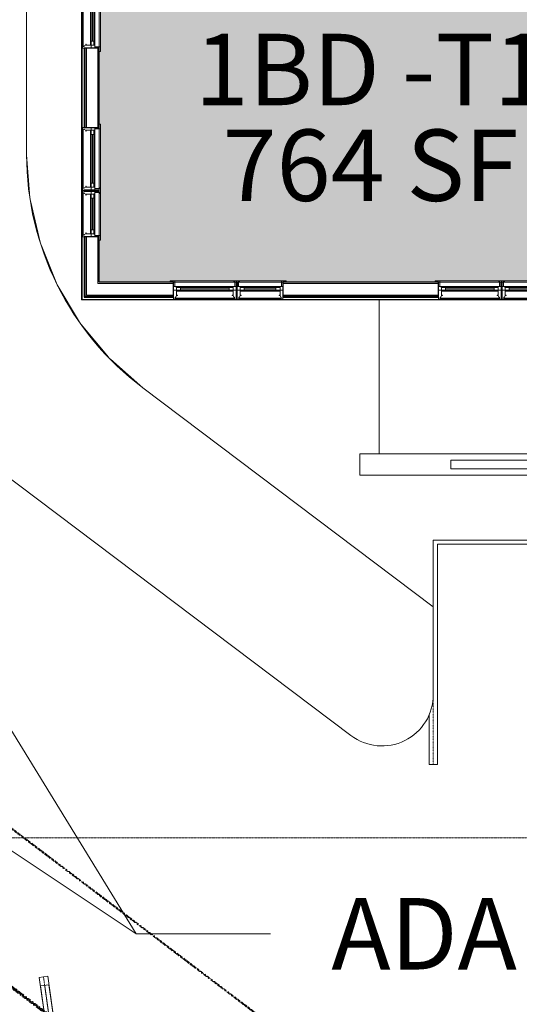
# Model space of a CAD drawing. Units: inches. Extents: x -127738 to 973, y 6263 to 35869.
# Drawn here: x -3211 to -2975, y 10751 to 11216 of the extents above; entities that cross this region are included whole.
import ezdxf

# ---------------------------------------------------------------- set-up
doc = ezdxf.new("R2010")
doc.units = ezdxf.units.IN
doc.header["$MEASUREMENT"] = 0
for name, pattern in [('Aligning Line 1_8_', [0.25, 0.125, -0.125]), ('Dash 1_16_', [0.125, 0.0625, -0.0625]), ('IMPORT-ACANSTGB', [0.354331, 0.15748, -0.03937, 0.03937, -0.03937, 0.03937, -0.03937])]:
    doc.linetypes.add(name, pattern=pattern)
for name, color, linetype, lineweight in [('0-1', 7, 'Continuous', 5), ('0-2', 250, 'Continuous', 9), ('A-AREA-IDEN-1', 2, 'Continuous', 9), ('A-AREA-PATT-1', 9, 'Continuous', 9), ('A-GENM-1', 250, 'Continuous', 9), ('A-GENM-HDLN', 13, 'Dash 1_16_', 9), ('A-GLAZ-CWMG-1', 250, 'Continuous', 9), ('A-WALL-1', 7, 'Continuous', 25), ('A-WALL-2', 250, 'Continuous', 9), ('C-BLDG-PADS', 91, 'Continuous', 9), ('C-PRKG', 70, 'Continuous', 9), ('C-PROP-LINE-1', 91, 'IMPORT-ACANSTGB', 50), ('C-TOPO', 7, 'Continuous', 9), ('G-ANNO-SYMB', 111, 'Aligning Line 1_8_', 13), ('G-ANNO-TEXT-1', 147, 'Continuous', 20), ('S-FNDN-1', 250, 'Continuous', 9)]:
    doc.layers.add(name, color=color, linetype=linetype, lineweight=lineweight)
doc.styles.add('Century Gothic_B', font='GOTHICB.TTF', dxfattribs={"height": 33.75})

# ---------------------------------------------------------------- blocks, each defined once
blk = doc.blocks.new('Basic Wall _ EXT 2 - ___-3643075-SITE PLAN - 3RD FLOOR')
at = {"layer": 'A-WALL-2'}
for p, q in [((-3181.94, 11503.53), (-3181.94, 11500.53)), ((-3181.64, 11503.53), (-3181.64, 11500.53)), ((-3181.94, 11496.53), (-3181.94, 11083.86)), ((-3181.64, 11496.53), (-3181.64, 11084.16)), ((-3181.64, 11084.16), (-3181.92, 11083.88))]:
    blk.add_line(p, q, dxfattribs=at)
at = {"layer": 'A-WALL-2', "flags": 128}
blk.add_lwpolyline([(-3181.92, 11083.88), (-3181.93, 11083.86), (-3181.94, 11083.86), (-3181.94, 11083.86)], dxfattribs=at)
blk = doc.blocks.new('Basic Wall _ EXT 2 - ___-3643093-SITE PLAN - 3RD FLOOR')
at = {"layer": 'A-WALL-2'}
for p, q in [((-3181.94, 11083.86), (-2899.86, 11083.86)), ((-3181.92, 11083.88), (-3181.64, 11084.16)), ((-3181.64, 11084.16), (-2899.86, 11084.16)), ((-2895.86, 11084.16), (-2892.85, 11084.16)), ((-2895.86, 11083.86), (-2892.85, 11083.86))]:
    blk.add_line(p, q, dxfattribs=at)
at = {"layer": 'A-WALL-2', "flags": 128}
blk.add_lwpolyline([(-3181.94, 11083.86), (-3181.94, 11083.86), (-3181.93, 11083.86), (-3181.92, 11083.88)], dxfattribs=at)
blk = doc.blocks.new('Rectangular Mullion - RECTANGULAR - 1_ x 2_-3595621-SITE PLAN - 3RD FLOOR')
at = {"layer": 'A-GLAZ-CWMG-1'}
for p, q in [((-1774.3, 11653.83), (-1735.99, 11656.5)), ((-1735.71, 11652.51), (-1774.02, 11649.84)), ((-1735.99, 11656.5), (-1735.71, 11652.51))]:
    blk.add_line(p, q, dxfattribs=at)
blk = doc.blocks.new('085000 - Windows - Double Hung1 - 3-V18-SITE PLAN - 3RD FLOOR')
at = {"layer": 'A-GENM-1'}
for p, q in [((-14.125, 4.1875), (-16.375, 4.1875)), ((-16.375, 4.1875), (-16.375, 3.5625)), ((-16.375, 3.5625), (-14.125, 3.5625)), ((-14.8125, 1.4375), (-14.8125, -0.3125)), ((-13.46875, 1.4375), (-14.8125, 1.4375)), ((-14.125, 3.5625), (-14.75, 3.5625)), ((-14.75, 3.5625), (-14.75, 1.4375)), ((-14.75, 1.4375), (-14.125, 1.4375)), ((-14.125, 3.5625), (-14.125, 4.1875)), ((-14.125, 4.1875), (13.75, 4.1875)), ((13.75, 3.5625), (-14.125, 3.5625)), ((-14.125, 1.4375), (-14.125, 3.5625)), ((-14.125, 3.5625), (13.75, 3.5625)), ((-13.46875, 0.9375), (-13.46875, 1.4375)), ((13.46875, 1.4375), (-13.46875, 1.4375)), ((-13.40625, 0.9375), (-13.46875, 0.9375)), ((-13.46875, 0.9375), (-13.40625, 0.9375)), ((-13.40625, -0.3125), (-13.40625, 0.9375)), ((-11.5, 0.9375), (-13.40625, 0.9375)), ((-13.40625, 0.9375), (-13.40625, -0.3125)), ((-11.5, -0.3125), (-11.5, 0.9375)), ((-11.5, 0.9375), (11.5, 0.9375)), ((11.5, 0.3125), (-11.5, 0.3125)), ((-11.5, 0.3125), (-11.5, -0.3125)), ((13.40625, 0.9375), (11.5, 0.9375)), ((11.5, 0.9375), (11.5, -0.3125)), ((11.5, -0.3125), (11.5, 0.3125)), ((13.46875, 0.9375), (13.40625, 0.9375)), ((13.40625, 0.9375), (13.40625, -0.3125)), ((13.40625, 0.9375), (13.46875, 0.9375)), ((13.40625, -0.3125), (13.40625, 0.9375)), ((14.8125, 1.4375), (13.46875, 1.4375)), ((13.46875, 1.4375), (13.46875, 0.9375)), ((16.375, 4.1875), (14.125, 4.1875)), ((14.125, 4.1875), (14.125, 3.5625)), ((14.125, 3.5625), (16.375, 3.5625)), ((14.75, 3.5625), (14.125, 3.5625)), ((14.125, 3.5625), (14.125, 1.4375)), ((14.125, 1.4375), (14.75, 1.4375)), ((14.75, 1.4375), (14.75, 3.5625)), ((14.8125, -0.3125), (14.8125, 1.4375)), ((16.375, 3.5625), (16.375, 4.1875)), ((-14.8125, -0.3125), (-14.8125, -4.4375)), ((-13.40625, -0.3125), (-14.8125, -0.3125)), ((-14.8125, -0.3125), (-13.40625, -0.3125)), ((-14.8125, -4.4375), (-14, -4.4375)), ((-14, -4.4375), (-14, -3.625)), ((-14, -3.625), (-13.72532, -3.625)), ((14, -4.04565), (-14, -4.04565)), ((14, -4.4375), (-14, -4.4375)), ((-13.72532, -3.625), (-13.40625, -2.8125)), ((-13.40625, -2.59375), (-13.40625, -0.3125)), ((-13.40625, -0.3125), (-11.5, -0.3125)), ((-11.5, -0.3125), (-13.40625, -0.3125)), ((-13.40625, -0.3125), (-13.40625, -0.65625)), ((-13.40625, -0.65625), (-11.5, -0.65625)), ((-12.9375, -2.59375), (-13.40625, -2.59375)), ((-12.9375, -2.59375), (-13.40625, -2.59375)), ((-13.40625, -2.8125), (-12.9375, -2.8125)), ((-13.40625, -2.8125), (-12.9375, -2.8125)), ((-12.9375, -2.8125), (-12.9375, -2.59375)), ((-12.9375, -2.8125), (-12.9375, -2.59375)), ((-11.5, -0.3125), (11.5, -0.3125)), ((-11.5, -0.65625), (-11.5, -0.3125)), ((11.5, -0.65625), (-11.5, -0.65625)), ((11.5, -0.3125), (13.40625, -0.3125)), ((13.40625, -0.3125), (11.5, -0.3125)), ((11.5, -0.3125), (11.5, -0.65625)), ((11.5, -0.65625), (13.40625, -0.65625)), ((13.40625, -2.59375), (12.9375, -2.59375)), ((12.9375, -2.59375), (12.9375, -2.8125)), ((13.40625, -2.59375), (12.9375, -2.59375)), ((12.9375, -2.59375), (12.9375, -2.8125)), ((12.9375, -2.8125), (13.40625, -2.8125)), ((12.9375, -2.8125), (13.40625, -2.8125)), ((14.8125, -0.3125), (13.40625, -0.3125)), ((13.40625, -0.3125), (13.40625, -2.59375)), ((13.40625, -0.3125), (14.8125, -0.3125)), ((13.40625, -0.65625), (13.40625, -0.3125)), ((13.40625, -2.8125), (13.72532, -3.625)), ((13.72532, -3.625), (14, -3.625)), ((14, -3.625), (14, -4.4375)), ((14, -4.4375), (14.8125, -4.4375)), ((14.8125, -4.4375), (14.8125, -0.3125))]:
    blk.add_line(p, q, dxfattribs=at)
blk = doc.blocks.new('085000 - Windows - Double Hung1 - 1-3894298-SITE PLAN - 3RD FLOOR')
at = {"layer": 'A-GENM-1'}
for p, q in [((-10.125, 4.1875), (-12.375, 4.1875)), ((-12.375, 4.1875), (-12.375, 3.5625)), ((-12.375, 3.5625), (-10.125, 3.5625)), ((-10.8125, 1.4375), (-10.8125, -0.3125)), ((-9.46875, 1.4375), (-10.8125, 1.4375)), ((-10.125, 3.5625), (-10.75, 3.5625)), ((-10.75, 3.5625), (-10.75, 1.4375)), ((-10.75, 1.4375), (-10.125, 1.4375)), ((-10.125, 3.5625), (-10.125, 4.1875)), ((-10.125, 1.4375), (-10.125, 3.5625)), ((-9.75, 4.1875), (10.125, 4.1875)), ((10.125, 3.5625), (-9.75, 3.5625)), ((-9.75, 3.5625), (10.125, 3.5625)), ((-9.46875, 0.9375), (-9.46875, 1.4375)), ((9.46875, 1.4375), (-9.46875, 1.4375)), ((-9.40625, 0.9375), (-9.46875, 0.9375)), ((-9.46875, 0.9375), (-9.40625, 0.9375)), ((-9.40625, -0.3125), (-9.40625, 0.9375)), ((-7.5, 0.9375), (-9.40625, 0.9375)), ((-9.40625, 0.9375), (-9.40625, -0.3125)), ((-7.5, -0.3125), (-7.5, 0.9375)), ((-7.5, 0.9375), (7.5, 0.9375)), ((7.5, 0.3125), (-7.5, 0.3125)), ((-7.5, 0.3125), (-7.5, -0.3125)), ((9.40625, 0.9375), (7.5, 0.9375)), ((7.5, 0.9375), (7.5, -0.3125)), ((7.5, -0.3125), (7.5, 0.3125)), ((9.46875, 0.9375), (9.40625, 0.9375)), ((9.40625, 0.9375), (9.40625, -0.3125)), ((9.40625, 0.9375), (9.46875, 0.9375)), ((9.40625, -0.3125), (9.40625, 0.9375)), ((10.8125, 1.4375), (9.46875, 1.4375)), ((9.46875, 1.4375), (9.46875, 0.9375)), ((12.375, 4.1875), (10.125, 4.1875)), ((10.125, 4.1875), (10.125, 3.5625)), ((10.125, 3.5625), (12.375, 3.5625)), ((10.75, 3.5625), (10.125, 3.5625)), ((10.125, 3.5625), (10.125, 1.4375)), ((10.125, 1.4375), (10.75, 1.4375)), ((10.75, 1.4375), (10.75, 3.5625)), ((10.8125, -0.3125), (10.8125, 1.4375)), ((12.375, 3.5625), (12.375, 4.1875)), ((-10.8125, -0.3125), (-10.8125, -4.4375)), ((-9.40625, -0.3125), (-10.8125, -0.3125)), ((-10.8125, -0.3125), (-9.40625, -0.3125)), ((-10.8125, -4.4375), (-10, -4.4375)), ((-10, -4.4375), (-10, -3.625)), ((-10, -3.625), (-9.72532, -3.625)), ((10, -4.04565), (-10, -4.04565)), ((10, -4.4375), (-10, -4.4375)), ((-9.72532, -3.625), (-9.40625, -2.8125)), ((-9.40625, -2.59375), (-9.40625, -0.3125)), ((-9.40625, -0.3125), (-7.5, -0.3125)), ((-7.5, -0.3125), (-9.40625, -0.3125)), ((-9.40625, -0.3125), (-9.40625, -0.65625)), ((-9.40625, -0.65625), (-7.5, -0.65625)), ((-8.9375, -2.59375), (-9.40625, -2.59375)), ((-8.9375, -2.59375), (-9.40625, -2.59375)), ((-9.40625, -2.8125), (-8.9375, -2.8125)), ((-9.40625, -2.8125), (-8.9375, -2.8125)), ((-8.9375, -2.8125), (-8.9375, -2.59375)), ((-8.9375, -2.8125), (-8.9375, -2.59375)), ((-7.5, -0.3125), (7.5, -0.3125)), ((-7.5, -0.65625), (-7.5, -0.3125)), ((7.5, -0.65625), (-7.5, -0.65625)), ((7.5, -0.3125), (9.40625, -0.3125)), ((9.40625, -0.3125), (7.5, -0.3125)), ((7.5, -0.3125), (7.5, -0.65625)), ((7.5, -0.65625), (9.40625, -0.65625)), ((9.40625, -2.59375), (8.9375, -2.59375)), ((8.9375, -2.59375), (8.9375, -2.8125)), ((9.40625, -2.59375), (8.9375, -2.59375)), ((8.9375, -2.59375), (8.9375, -2.8125)), ((8.9375, -2.8125), (9.40625, -2.8125)), ((8.9375, -2.8125), (9.40625, -2.8125)), ((10.8125, -0.3125), (9.40625, -0.3125)), ((9.40625, -0.3125), (9.40625, -2.59375)), ((9.40625, -0.3125), (10.8125, -0.3125)), ((9.40625, -0.65625), (9.40625, -0.3125)), ((9.40625, -2.8125), (9.72532, -3.625)), ((9.72532, -3.625), (10, -3.625)), ((10, -3.625), (10, -4.4375)), ((10, -4.4375), (10.8125, -4.4375)), ((10.8125, -4.4375), (10.8125, -0.3125))]:
    blk.add_line(p, q, dxfattribs=at)
blk = doc.blocks.new('085000 - Windows - Double Hung1 - 3-3894272-SITE PLAN - 3RD FLOOR')
at = {"layer": 'A-GENM-1'}
for p, q in [((-14.125, 4.1875), (-16.375, 4.1875)), ((-16.375, 4.1875), (-16.375, 3.5625)), ((-16.375, 3.5625), (-14.125, 3.5625)), ((-14.8125, 1.4375), (-14.8125, -0.3125)), ((-13.46875, 1.4375), (-14.8125, 1.4375)), ((-14.125, 3.5625), (-14.75, 3.5625)), ((-14.75, 3.5625), (-14.75, 1.4375)), ((-14.75, 1.4375), (-14.125, 1.4375)), ((-14.125, 3.5625), (-14.125, 4.1875)), ((-14.125, 1.4375), (-14.125, 3.5625)), ((-13.75, 4.1875), (13.75, 4.1875)), ((13.75, 3.5625), (-13.75, 3.5625)), ((-13.75, 3.5625), (13.75, 3.5625)), ((-13.46875, 0.9375), (-13.46875, 1.4375)), ((13.46875, 1.4375), (-13.46875, 1.4375)), ((-13.40625, 0.9375), (-13.46875, 0.9375)), ((-13.46875, 0.9375), (-13.40625, 0.9375)), ((-13.40625, -0.3125), (-13.40625, 0.9375)), ((-11.5, 0.9375), (-13.40625, 0.9375)), ((-13.40625, 0.9375), (-13.40625, -0.3125)), ((-11.5, -0.3125), (-11.5, 0.9375)), ((-11.5, 0.9375), (11.5, 0.9375)), ((11.5, 0.3125), (-11.5, 0.3125)), ((-11.5, 0.3125), (-11.5, -0.3125)), ((13.40625, 0.9375), (11.5, 0.9375)), ((11.5, 0.9375), (11.5, -0.3125)), ((11.5, -0.3125), (11.5, 0.3125)), ((13.46875, 0.9375), (13.40625, 0.9375)), ((13.40625, 0.9375), (13.40625, -0.3125)), ((13.40625, 0.9375), (13.46875, 0.9375)), ((13.40625, -0.3125), (13.40625, 0.9375)), ((14.8125, 1.4375), (13.46875, 1.4375)), ((13.46875, 1.4375), (13.46875, 0.9375)), ((16.375, 4.1875), (14.125, 4.1875)), ((14.125, 4.1875), (14.125, 3.5625)), ((14.125, 3.5625), (16.375, 3.5625)), ((14.75, 3.5625), (14.125, 3.5625)), ((14.125, 3.5625), (14.125, 1.4375)), ((14.125, 1.4375), (14.75, 1.4375)), ((14.75, 1.4375), (14.75, 3.5625)), ((14.8125, -0.3125), (14.8125, 1.4375)), ((16.375, 3.5625), (16.375, 4.1875)), ((-14.8125, -0.3125), (-14.8125, -4.4375)), ((-13.40625, -0.3125), (-14.8125, -0.3125)), ((-14.8125, -0.3125), (-13.40625, -0.3125)), ((-14.8125, -4.4375), (-14, -4.4375)), ((-14, -4.4375), (-14, -3.625)), ((-14, -3.625), (-13.72532, -3.625)), ((14, -4.04565), (-14, -4.04565)), ((14, -4.4375), (-14, -4.4375)), ((-13.72532, -3.625), (-13.40625, -2.8125)), ((-13.40625, -2.59375), (-13.40625, -0.3125)), ((-13.40625, -0.3125), (-11.5, -0.3125)), ((-11.5, -0.3125), (-13.40625, -0.3125)), ((-13.40625, -0.3125), (-13.40625, -0.65625)), ((-13.40625, -0.65625), (-11.5, -0.65625)), ((-12.9375, -2.59375), (-13.40625, -2.59375)), ((-12.9375, -2.59375), (-13.40625, -2.59375)), ((-13.40625, -2.8125), (-12.9375, -2.8125)), ((-13.40625, -2.8125), (-12.9375, -2.8125)), ((-12.9375, -2.8125), (-12.9375, -2.59375)), ((-12.9375, -2.8125), (-12.9375, -2.59375)), ((-11.5, -0.3125), (11.5, -0.3125)), ((-11.5, -0.65625), (-11.5, -0.3125)), ((11.5, -0.65625), (-11.5, -0.65625)), ((11.5, -0.3125), (13.40625, -0.3125)), ((13.40625, -0.3125), (11.5, -0.3125)), ((11.5, -0.3125), (11.5, -0.65625)), ((11.5, -0.65625), (13.40625, -0.65625)), ((13.40625, -2.59375), (12.9375, -2.59375)), ((12.9375, -2.59375), (12.9375, -2.8125)), ((13.40625, -2.59375), (12.9375, -2.59375)), ((12.9375, -2.59375), (12.9375, -2.8125)), ((12.9375, -2.8125), (13.40625, -2.8125)), ((12.9375, -2.8125), (13.40625, -2.8125)), ((14.8125, -0.3125), (13.40625, -0.3125)), ((13.40625, -0.3125), (13.40625, -2.59375)), ((13.40625, -0.3125), (14.8125, -0.3125)), ((13.40625, -0.65625), (13.40625, -0.3125)), ((13.40625, -2.8125), (13.72532, -3.625)), ((13.72532, -3.625), (14, -3.625)), ((14, -3.625), (14, -4.4375)), ((14, -4.4375), (14.8125, -4.4375)), ((14.8125, -4.4375), (14.8125, -0.3125))]:
    blk.add_line(p, q, dxfattribs=at)
blk = doc.blocks.new('085000 - Windows - Double Hung1 - 3-V19-SITE PLAN - 3RD FLOOR')
at = {"layer": 'A-GENM-1'}
for p, q in [((-14.81, 4.44), (-14.81, 0.31)), ((-14, 4.44), (-14.81, 4.44)), ((-14.81, 0.31), (-13.41, 0.31)), ((-14.81, 0.31), (-14.81, -1.44)), ((-13.41, 0.31), (-14.81, 0.31)), ((-14, 3.63), (-14, 4.44)), ((-14, 4.44), (14, 4.44)), ((-14, 4.05), (14, 4.05)), ((-13.73, 3.63), (-14, 3.63)), ((-13.41, 2.81), (-13.73, 3.63)), ((-12.94, 2.81), (-13.41, 2.81)), ((-12.94, 2.81), (-13.41, 2.81)), ((-13.41, 0.31), (-13.41, 2.59)), ((-13.41, 2.59), (-12.94, 2.59)), ((-13.41, 2.59), (-12.94, 2.59)), ((-11.5, 0.66), (-13.41, 0.66)), ((-13.41, 0.66), (-13.41, 0.31)), ((-13.41, -0.94), (-13.41, 0.31)), ((-11.5, 0.31), (-13.41, 0.31)), ((-13.41, 0.31), (-13.41, -0.94)), ((-13.41, 0.31), (-11.5, 0.31)), ((-12.94, 2.59), (-12.94, 2.81)), ((-12.94, 2.59), (-12.94, 2.81)), ((-11.5, 0.31), (-11.5, 0.66)), ((-11.5, 0.66), (11.5, 0.66)), ((-11.5, -0.94), (-11.5, 0.31)), ((11.5, 0.31), (-11.5, 0.31)), ((-11.5, 0.31), (-11.5, -0.31)), ((13.41, 0.66), (11.5, 0.66)), ((11.5, 0.66), (11.5, 0.31)), ((13.41, 0.31), (11.5, 0.31)), ((11.5, 0.31), (11.5, -0.94)), ((11.5, -0.31), (11.5, 0.31)), ((11.5, 0.31), (13.41, 0.31)), ((13.41, 2.81), (12.94, 2.81)), ((12.94, 2.81), (12.94, 2.59)), ((12.94, 2.81), (12.94, 2.59)), ((13.41, 2.81), (12.94, 2.81)), ((12.94, 2.59), (13.41, 2.59)), ((12.94, 2.59), (13.41, 2.59)), ((13.73, 3.63), (13.41, 2.81)), ((13.41, 2.59), (13.41, 0.31)), ((13.41, 0.31), (13.41, 0.66)), ((13.41, 0.31), (14.81, 0.31)), ((14.81, 0.31), (13.41, 0.31)), ((13.41, 0.31), (13.41, -0.94)), ((13.41, -0.94), (13.41, 0.31)), ((14, 3.63), (13.73, 3.63)), ((14.81, 4.44), (14, 4.44)), ((14, 4.44), (14, 3.63)), ((14.81, 0.31), (14.81, 4.44)), ((14.81, -1.44), (14.81, 0.31)), ((-14.12, -3.56), (-16.37, -3.56)), ((-16.37, -3.56), (-16.37, -4.19)), ((-16.37, -4.19), (-14.12, -4.19)), ((-14.81, -1.44), (-13.47, -1.44)), ((-14.12, -1.44), (-14.75, -1.44)), ((-14.75, -1.44), (-14.75, -3.56)), ((-14.75, -3.56), (-14.12, -3.56)), ((-14.12, -3.56), (-14.12, -1.44)), ((-14.12, -4.19), (-14.12, -3.56)), ((-13.75, -3.56), (14.12, -3.56)), ((14.12, -3.56), (-13.75, -3.56)), ((14.12, -4.19), (-13.75, -4.19)), ((-13.47, -1.44), (-13.47, -0.94)), ((-13.47, -0.94), (-13.41, -0.94)), ((-13.41, -0.94), (-13.47, -0.94)), ((-13.47, -1.44), (13.47, -1.44)), ((-13.41, -0.94), (-11.5, -0.94)), ((-11.5, -0.31), (11.5, -0.31)), ((11.5, -0.94), (-11.5, -0.94)), ((11.5, -0.94), (13.41, -0.94)), ((13.41, -0.94), (13.47, -0.94)), ((13.47, -0.94), (13.41, -0.94)), ((13.47, -0.94), (13.47, -1.44)), ((13.47, -1.44), (14.81, -1.44)), ((14.75, -1.44), (14.12, -1.44)), ((14.12, -1.44), (14.12, -3.56)), ((16.38, -3.56), (14.12, -3.56)), ((14.12, -3.56), (14.12, -4.19)), ((14.12, -3.56), (14.75, -3.56)), ((14.12, -4.19), (16.38, -4.19)), ((14.75, -3.56), (14.75, -1.44)), ((16.38, -4.19), (16.38, -3.56))]:
    blk.add_line(p, q, dxfattribs=at)
blk = doc.blocks.new('085000 - Windows - Double Hung1 - 1-V20-SITE PLAN - 3RD FLOOR')
at = {"layer": 'A-GENM-1'}
for p, q in [((-10.81, 4.44), (-10.81, 0.31)), ((-10, 4.44), (-10.81, 4.44)), ((-10.81, 0.31), (-9.41, 0.31)), ((-10.81, 0.31), (-10.81, -1.44)), ((-9.41, 0.31), (-10.81, 0.31)), ((-10, 3.63), (-10, 4.44)), ((-10, 4.44), (10, 4.44)), ((-10, 4.05), (10, 4.05)), ((-9.73, 3.63), (-10, 3.63)), ((-9.41, 2.81), (-9.73, 3.63)), ((-8.94, 2.81), (-9.41, 2.81)), ((-8.94, 2.81), (-9.41, 2.81)), ((-9.41, 0.31), (-9.41, 2.59)), ((-9.41, 2.59), (-8.94, 2.59)), ((-9.41, 2.59), (-8.94, 2.59)), ((-7.5, 0.66), (-9.41, 0.66)), ((-9.41, 0.66), (-9.41, 0.31)), ((-9.41, -0.94), (-9.41, 0.31)), ((-7.5, 0.31), (-9.41, 0.31)), ((-9.41, 0.31), (-9.41, -0.94)), ((-9.41, 0.31), (-7.5, 0.31)), ((-8.94, 2.59), (-8.94, 2.81)), ((-8.94, 2.59), (-8.94, 2.81)), ((-7.5, 0.31), (-7.5, 0.66)), ((-7.5, 0.66), (7.5, 0.66)), ((-7.5, -0.94), (-7.5, 0.31)), ((7.5, 0.31), (-7.5, 0.31)), ((-7.5, 0.31), (-7.5, -0.31)), ((9.41, 0.66), (7.5, 0.66)), ((7.5, 0.66), (7.5, 0.31)), ((9.41, 0.31), (7.5, 0.31)), ((7.5, 0.31), (7.5, -0.94)), ((7.5, -0.31), (7.5, 0.31)), ((7.5, 0.31), (9.41, 0.31)), ((9.41, 2.81), (8.94, 2.81)), ((8.94, 2.81), (8.94, 2.59)), ((8.94, 2.81), (8.94, 2.59)), ((9.41, 2.81), (8.94, 2.81)), ((8.94, 2.59), (9.41, 2.59)), ((8.94, 2.59), (9.41, 2.59)), ((9.73, 3.63), (9.41, 2.81)), ((9.41, 2.59), (9.41, 0.31)), ((9.41, 0.31), (9.41, 0.66)), ((9.41, 0.31), (10.81, 0.31)), ((10.81, 0.31), (9.41, 0.31)), ((9.41, 0.31), (9.41, -0.94)), ((9.41, -0.94), (9.41, 0.31)), ((10, 3.63), (9.73, 3.63)), ((10.81, 4.44), (10, 4.44)), ((10, 4.44), (10, 3.63)), ((10.81, 0.31), (10.81, 4.44)), ((10.81, -1.44), (10.81, 0.31)), ((-10.13, -3.56), (-12.37, -3.56)), ((-12.37, -3.56), (-12.37, -4.19)), ((-12.37, -4.19), (-10.13, -4.19)), ((-10.81, -1.44), (-9.47, -1.44)), ((-10.13, -1.44), (-10.75, -1.44)), ((-10.75, -1.44), (-10.75, -3.56)), ((-10.75, -3.56), (-10.13, -3.56)), ((-10.13, -3.56), (9.75, -3.56)), ((9.75, -3.56), (-10.13, -3.56)), ((9.75, -4.19), (-10.13, -4.19)), ((-10.13, -3.56), (-10.13, -1.44)), ((-10.13, -4.19), (-10.13, -3.56)), ((-9.47, -1.44), (-9.47, -0.94)), ((-9.47, -0.94), (-9.41, -0.94)), ((-9.41, -0.94), (-9.47, -0.94)), ((-9.47, -1.44), (9.47, -1.44)), ((-9.41, -0.94), (-7.5, -0.94)), ((-7.5, -0.31), (7.5, -0.31)), ((7.5, -0.94), (-7.5, -0.94)), ((7.5, -0.94), (9.41, -0.94)), ((9.41, -0.94), (9.47, -0.94)), ((9.47, -0.94), (9.41, -0.94)), ((9.47, -0.94), (9.47, -1.44)), ((9.47, -1.44), (10.81, -1.44)), ((10.75, -1.44), (10.13, -1.44)), ((10.13, -1.44), (10.13, -3.56)), ((12.38, -3.56), (10.13, -3.56)), ((10.13, -3.56), (10.13, -4.19)), ((10.13, -3.56), (10.75, -3.56)), ((10.13, -4.19), (12.38, -4.19)), ((10.75, -3.56), (10.75, -1.44)), ((12.38, -4.19), (12.38, -3.56))]:
    blk.add_line(p, q, dxfattribs=at)
blk = doc.blocks.new('085000 - Windows - Double Hung1 - 1-V21-SITE PLAN - 3RD FLOOR')
at = {"layer": 'A-GENM-1'}
for p, q in [((-10.8125, 4.4375), (-10.8125, 0.3125)), ((-10, 4.4375), (-10.8125, 4.4375)), ((-10.8125, 0.3125), (-9.40625, 0.3125)), ((-10.8125, 0.3125), (-10.8125, -1.4375)), ((-9.40625, 0.3125), (-10.8125, 0.3125)), ((-10, 3.625), (-10, 4.4375)), ((-10, 4.4375), (10, 4.4375)), ((-10, 4.04565), (10, 4.04565)), ((-9.72532, 3.625), (-10, 3.625)), ((-9.40625, 2.8125), (-9.72532, 3.625)), ((-8.9375, 2.8125), (-9.40625, 2.8125)), ((-8.9375, 2.8125), (-9.40625, 2.8125)), ((-9.40625, 0.3125), (-9.40625, 2.59375)), ((-9.40625, 2.59375), (-8.9375, 2.59375)), ((-9.40625, 2.59375), (-8.9375, 2.59375)), ((-7.5, 0.65625), (-9.40625, 0.65625)), ((-9.40625, 0.65625), (-9.40625, 0.3125)), ((-9.40625, -0.9375), (-9.40625, 0.3125)), ((-7.5, 0.3125), (-9.40625, 0.3125)), ((-9.40625, 0.3125), (-9.40625, -0.9375)), ((-9.40625, 0.3125), (-7.5, 0.3125)), ((-8.9375, 2.59375), (-8.9375, 2.8125)), ((-8.9375, 2.59375), (-8.9375, 2.8125)), ((-7.5, 0.3125), (-7.5, 0.65625)), ((-7.5, 0.65625), (7.5, 0.65625)), ((-7.5, -0.9375), (-7.5, 0.3125)), ((7.5, 0.3125), (-7.5, 0.3125)), ((-7.5, 0.3125), (-7.5, -0.3125)), ((9.40625, 0.65625), (7.5, 0.65625)), ((7.5, 0.65625), (7.5, 0.3125)), ((9.40625, 0.3125), (7.5, 0.3125)), ((7.5, 0.3125), (7.5, -0.9375)), ((7.5, -0.3125), (7.5, 0.3125)), ((7.5, 0.3125), (9.40625, 0.3125)), ((9.40625, 2.8125), (8.9375, 2.8125)), ((8.9375, 2.8125), (8.9375, 2.59375)), ((8.9375, 2.8125), (8.9375, 2.59375)), ((9.40625, 2.8125), (8.9375, 2.8125)), ((8.9375, 2.59375), (9.40625, 2.59375)), ((8.9375, 2.59375), (9.40625, 2.59375)), ((9.72532, 3.625), (9.40625, 2.8125)), ((9.40625, 2.59375), (9.40625, 0.3125)), ((9.40625, 0.3125), (9.40625, 0.65625)), ((9.40625, 0.3125), (10.8125, 0.3125)), ((10.8125, 0.3125), (9.40625, 0.3125)), ((9.40625, 0.3125), (9.40625, -0.9375)), ((9.40625, -0.9375), (9.40625, 0.3125)), ((10, 3.625), (9.72532, 3.625)), ((10.8125, 4.4375), (10, 4.4375)), ((10, 4.4375), (10, 3.625)), ((10.8125, 0.3125), (10.8125, 4.4375)), ((10.8125, -1.4375), (10.8125, 0.3125)), ((-10.125, -3.5625), (-12.375, -3.5625)), ((-12.375, -3.5625), (-12.375, -4.1875)), ((-12.375, -4.1875), (-10.125, -4.1875)), ((-10.8125, -1.4375), (-9.46875, -1.4375)), ((-10.125, -1.4375), (-10.75, -1.4375)), ((-10.75, -1.4375), (-10.75, -3.5625)), ((-10.75, -3.5625), (-10.125, -3.5625)), ((-10.125, -3.5625), (-10.125, -1.4375)), ((-10.125, -4.1875), (-10.125, -3.5625)), ((-10.125, -3.5625), (10.125, -3.5625)), ((10.125, -3.5625), (-10.125, -3.5625)), ((10.125, -4.1875), (-10.125, -4.1875)), ((-9.46875, -1.4375), (-9.46875, -0.9375)), ((-9.46875, -0.9375), (-9.40625, -0.9375)), ((-9.40625, -0.9375), (-9.46875, -0.9375)), ((-9.46875, -1.4375), (9.46875, -1.4375)), ((-9.40625, -0.9375), (-7.5, -0.9375)), ((-7.5, -0.3125), (7.5, -0.3125)), ((7.5, -0.9375), (-7.5, -0.9375)), ((7.5, -0.9375), (9.40625, -0.9375)), ((9.40625, -0.9375), (9.46875, -0.9375)), ((9.46875, -0.9375), (9.40625, -0.9375)), ((9.46875, -0.9375), (9.46875, -1.4375)), ((9.46875, -1.4375), (10.8125, -1.4375)), ((10.75, -1.4375), (10.125, -1.4375)), ((10.125, -1.4375), (10.125, -3.5625)), ((12.375, -3.5625), (10.125, -3.5625)), ((10.125, -3.5625), (10.125, -4.1875)), ((10.125, -3.5625), (10.75, -3.5625)), ((10.125, -4.1875), (12.375, -4.1875)), ((10.75, -3.5625), (10.75, -1.4375)), ((12.375, -4.1875), (12.375, -3.5625))]:
    blk.add_line(p, q, dxfattribs=at)
blk = doc.blocks.new('101_W_33rd_St_Shell_rvt-1-SITE PLAN - 3RD FLOOR')
at = {"layer": 'A-WALL-1'}
for p, q in [((-3180.6, 11202.88), (-3180.6, 11165.44)), ((-3173.48, 11202.88), (-3180.6, 11202.88)), ((-3173.48, 11165.44), (-3173.48, 11202.88)), ((-3180.6, 11165.44), (-3173.48, 11165.44)), ((-3180.6, 11135.82), (-3180.6, 11135.32)), ((-3173.48, 11135.82), (-3180.6, 11135.82)), ((-3173.48, 11135.32), (-3173.48, 11135.82)), ((-3180.6, 11135.32), (-3173.48, 11135.32)), ((-3180.6, 11113.69), (-3180.6, 11085.19)), ((-3173.48, 11113.69), (-3180.6, 11113.69)), ((-3173.48, 11092.32), (-3173.48, 11113.69)), ((-3138.44, 11092.32), (-3173.48, 11092.32)), ((-3138.44, 11085.19), (-3138.44, 11092.32)), ((-3108.31, 11092.32), (-3108.81, 11092.32)), ((-3108.81, 11092.32), (-3108.81, 11085.19)), ((-3108.31, 11085.19), (-3108.31, 11092.32)), ((-3013.26, 11092.32), (-3086.69, 11092.32)), ((-3086.69, 11092.32), (-3086.69, 11085.19)), ((-3013.26, 11085.19), (-3013.26, 11092.32)), ((-2983.14, 11092.32), (-2983.64, 11092.32)), ((-2983.64, 11092.32), (-2983.64, 11085.19)), ((-2983.14, 11085.19), (-2983.14, 11092.32)), ((-3180.6, 11085.19), (-3180.1, 11085.19)), ((-3180.1, 11085.19), (-3173.48, 11085.19)), ((-3173.48, 11085.19), (-3138.44, 11085.19)), ((-3108.81, 11085.19), (-3108.31, 11085.19)), ((-3086.69, 11085.19), (-3013.26, 11085.19)), ((-2983.64, 11085.19), (-2983.14, 11085.19))]:
    blk.add_line(p, q, dxfattribs=at)
at = {"layer": 'A-WALL-2'}
for p, q in [((-3180.1, 11165.44), (-3180.1, 11202.88)), ((-3179.6, 11165.44), (-3179.6, 11202.88)), ((-3174.1, 11165.44), (-3174.1, 11202.88)), ((-3180.1, 11135.32), (-3180.1, 11135.82)), ((-3179.6, 11135.32), (-3179.6, 11135.82)), ((-3174.1, 11135.32), (-3174.1, 11135.82)), ((-3180.1, 11085.69), (-3180.1, 11113.69)), ((-3179.6, 11086.19), (-3179.6, 11113.69)), ((-3174.1, 11091.69), (-3174.1, 11113.69)), ((-3173.48, 11091.69), (-3174.1, 11091.69)), ((-3138.44, 11091.69), (-3173.48, 11091.69)), ((-3108.31, 11091.69), (-3108.81, 11091.69)), ((-3013.26, 11091.69), (-3086.69, 11091.69)), ((-2983.14, 11091.69), (-2983.64, 11091.69)), ((-3179.6, 11085.69), (-3180.1, 11085.69)), ((-3180.1, 11085.19), (-3173.48, 11085.19)), ((-3174.1, 11086.19), (-3179.6, 11086.19)), ((-3173.48, 11085.69), (-3179.6, 11085.69)), ((-3173.48, 11086.19), (-3174.1, 11086.19)), ((-3138.44, 11086.19), (-3173.48, 11086.19)), ((-3138.44, 11085.69), (-3173.48, 11085.69)), ((-3108.31, 11086.19), (-3108.81, 11086.19)), ((-3108.31, 11085.69), (-3108.81, 11085.69)), ((-3013.26, 11086.19), (-3086.69, 11086.19)), ((-3013.26, 11085.69), (-3086.69, 11085.69)), ((-2983.14, 11086.19), (-2983.64, 11086.19)), ((-2983.14, 11085.69), (-2983.64, 11085.69))]:
    blk.add_line(p, q, dxfattribs=at)
at = {"layer": 'S-FNDN-1'}
for p, q in [((-3050.31, 11011.13), (-2894.85, 11011.13)), ((-3050.31, 11001.13), (-3050.31, 11011.13)), ((-2748.79, 11001.13), (-3050.31, 11001.13))]:
    blk.add_line(p, q, dxfattribs=at)
at = {"layer": '0-2'}
for name, p in [('Basic Wall _ EXT 2 - ___-3643075-SITE PLAN - 3RD FLOOR', (0, 0)), ('085000 - Windows - Double Hung1 - 3-V18-SITE PLAN - 3RD FLOOR', (-3123.62, 11088.75)), ('085000 - Windows - Double Hung1 - 1-3894298-SITE PLAN - 3RD FLOOR', (-3097.5, 11088.75)), ('085000 - Windows - Double Hung1 - 3-V18-SITE PLAN - 3RD FLOOR', (-2998.45, 11088.75)), ('085000 - Windows - Double Hung1 - 3-3894272-SITE PLAN - 3RD FLOOR', (-2968.32, 11088.75)), ('Basic Wall _ EXT 2 - ___-3643093-SITE PLAN - 3RD FLOOR', (0, 0))]:
    blk.add_blockref(name, p, dxfattribs=at)
for name, p, rotation in [('085000 - Windows - Double Hung1 - 1-V21-SITE PLAN - 3RD FLOOR', (-3177.04, 11213.69), 89.99998686678515), ('085000 - Windows - Double Hung1 - 3-V19-SITE PLAN - 3RD FLOOR', (-3177.04, 11150.63), 89.99998686678515), ('085000 - Windows - Double Hung1 - 1-V20-SITE PLAN - 3RD FLOOR', (-3177.04, 11124.51), 89.99998686678515), ('Rectangular Mullion - RECTANGULAR - 1_ x 2_-3595621-SITE PLAN - 3RD FLOOR', (-3926.03, 22753.33), 175.9999999999978)]:
    blk.add_blockref(name, p, dxfattribs=dict(at, rotation=rotation))
blk = doc.blocks.new('101_W_33rd_St_Units_rvt-1-SITE PLAN - 3RD FLOOR')
at = {"layer": 'A-AREA-PATT-1'}
h = blk.add_hatch(color=256, dxfattribs=at)
h.paths.add_polyline_path([(-3161.25, 11092.32), (-3140, 11092.32), (-3140, 11092.94), (-3085.12, 11092.94), (-3085.12, 11092.32), (-3014.82, 11092.32), (-3014.82, 11092.94), (-2929.82, 11092.94), (-2929.82, 11092.32), (-2896.42, 11092.32), (-2896.42, 11148.75), (-2897.98, 11151.69), (-2897.98, 11377.78), (-2962.58, 11377.78), (-2962.58, 11385.16), (-2963.08, 11385.16), (-2963.08, 11388.16), (-2957.33, 11388.16), (-2957.33, 11385.16), (-2957.83, 11385.16), (-2957.83, 11382.53), (-2922.83, 11382.53), (-2922.83, 11430.53), (-2897.98, 11430.53), (-2898.07, 11439.81), (-2902.59, 11439.97), (-2903.7, 11440.83), (-2903.86, 11440.85), (-2904.53, 11442.31), (-2904.83, 11442.91), (-2914.75, 11440.93), (-2917.01, 11441), (-2919.27, 11441.43), (-2922.51, 11442.63), (-2924.6, 11444.22), (-2925.7, 11445.57), (-2926.17, 11446.49), (-2926.47, 11448.03), (-2926.29, 11449.8), (-2925.91, 11450.76), (-2925.41, 11451.65), (-2925, 11452.12), (-2923.49, 11453.42), (-2921.22, 11454.66), (-2919.06, 11455.38), (-2917.77, 11455.66), (-2915.63, 11455.85), (-2913.63, 11455.69), (-2904.77, 11453.82), (-2904.21, 11454.97), (-2903.49, 11455.96), (-2902.3, 11456.9), (-2897.98, 11456.93), (-2897.98, 11467.34), (-2957.71, 11467.34), (-2957.59, 11427.16), (-2957.33, 11427.16), (-2957.33, 11424.16), (-2963.08, 11424.16), (-2963.08, 11427.16), (-2962.58, 11427.16), (-2962.58, 11471.84), (-2971.71, 11471.84), (-2971.71, 11471.22), (-2996.46, 11471.34), (-2996.46, 11471.84), (-2995.15, 11471.84), (-2995.15, 11475.41), (-3031.15, 11475.41), (-3031.15, 11471.34), (-3034.15, 11471.34), (-3034.15, 11471.84), (-3039.45, 11471.84), (-3039.45, 11425.34), (-3038.95, 11425.34), (-3038.95, 11422.34), (-3044.7, 11422.34), (-3044.7, 11425.34), (-3044.2, 11425.34), (-3044.2, 11477.16), (-3044.83, 11477.16), (-3044.83, 11499.97), (-3173.48, 11499.97), (-3173.48, 11478.22), (-3172.85, 11478.22), (-3172.85, 11423.34), (-3173.48, 11423.34), (-3173.48, 11403.09), (-3172.85, 11403.09), (-3172.85, 11378.34), (-3139.39, 11378.34), (-3139.39, 11378.84), (-3136.39, 11378.84), (-3136.39, 11373.09), (-3139.39, 11373.09), (-3139.39, 11373.59), (-3173.48, 11373.59), (-3173.48, 11263.74), (-3139.39, 11263.74), (-3139.39, 11264.24), (-3136.39, 11264.24), (-3136.39, 11258.49), (-3139.39, 11258.49), (-3139.39, 11258.99), (-3173.48, 11258.99), (-3173.48, 11226.07), (-3172.85, 11226.07), (-3172.85, 11201.32), (-3173.48, 11201.32), (-3173.48, 11167.01), (-3172.85, 11167.01), (-3172.85, 11112.13), (-3173.48, 11112.13), (-3173.48, 11092.32)], flags=0)
h.paths.add_polyline_path([(-2900.1, 11132.52), (-2900.18, 11132.52), (-2900.08, 11204.52), (-2899.49, 11204.52), (-2898.9, 11202.82), (-2898.9, 11134.22), (-2899.49, 11132.52), (-2900.08, 11132.52)], flags=0)
h.paths.add_polyline_path([(-2898.84, 11225.42), (-2922.09, 11225.55), (-2922.09, 11243.22), (-2923.67, 11243.22), (-2923.67, 11244.02), (-2925.05, 11244.25), (-2925.05, 11244.63), (-2925.74, 11244.91), (-2925.58, 11245.59), (-2925.05, 11245.96), (-2925.05, 11246.25), (-2925.05, 11246.38), (-2924.34, 11246.42), (-2925.58, 11248.35), (-2925.74, 11248.41), (-2925.58, 11249.09), (-2925.4, 11249.31), (-2925.42, 11249.43), (-2925.58, 11251.85), (-2925.74, 11251.91), (-2925.58, 11252.59), (-2925.42, 11252.81), (-2925.58, 11263.85), (-2925.74, 11263.91), (-2925.58, 11264.59), (-2925.42, 11264.81), (-2925.58, 11267.35), (-2925.74, 11267.41), (-2925.58, 11268.09), (-2925.17, 11268.36), (-2924.63, 11270.03), (-2924.63, 11270.19), (-2925.05, 11270.19), (-2925.17, 11270.68), (-2925.74, 11270.91), (-2925.58, 11271.59), (-2925.05, 11271.96), (-2925.05, 11272.25), (-2925.05, 11272.38), (-2923.67, 11272.41), (-2923.67, 11273.22), (-2922.09, 11273.22), (-2922.09, 11285.7), (-2921.34, 11285.7), (-2921.34, 11285.95), (-2922.09, 11285.95), (-2922.09, 11323.31), (-2922.34, 11323.31), (-2922.34, 11338.37), (-2922.59, 11338.37), (-2922.59, 11338.96), (-2922.34, 11338.96), (-2922.34, 11339.55), (-2922.59, 11339.55), (-2922.59, 11340.14), (-2922.34, 11340.14), (-2922.34, 11340.73), (-2922.59, 11340.73), (-2922.59, 11341.32), (-2922.34, 11341.32), (-2922.34, 11341.91), (-2922.59, 11341.91), (-2922.59, 11342.5), (-2922.34, 11342.5), (-2922.34, 11345.13), (-2922.09, 11345.15), (-2922.01, 11346.09), (-2921.89, 11346.22), (-2898.09, 11346.22), (-2898.09, 11225.42)], flags=0)
h.paths.add_polyline_path([(-2924.03, 11246.38), (-2923.67, 11246.41), (-2923.67, 11247.52), (-2924.67, 11247.52), (-2924.05, 11246.41)], flags=0)
h.paths.add_polyline_path([(-2925.15, 11249.27), (-2925.05, 11249.46), (-2925.03, 11249.74), (-2925.03, 11249.88), (-2923.67, 11249.91), (-2923.74, 11251.03), (-2925.05, 11251.25), (-2925.15, 11249.28)], flags=0)
h.paths.add_polyline_path([(-2925.17, 11252.76), (-2925.05, 11252.96), (-2925.05, 11253.25), (-2925.05, 11253.38), (-2923.67, 11253.41), (-2923.74, 11254.72), (-2924.38, 11254.72), (-2924.38, 11261.72), (-2923.67, 11261.72), (-2923.74, 11263.03), (-2925.05, 11263.25), (-2925.17, 11252.78)], flags=0)
h.paths.add_polyline_path([(-3100.39, 11258.49), (-3100.39, 11264.24), (-3097.39, 11264.24), (-3097.39, 11263.74), (-3076.39, 11263.74), (-3076.39, 11274.67), (-3076.77, 11274.67), (-3076.77, 11292.67), (-3076.39, 11292.67), (-3076.39, 11316.92), (-3075.77, 11316.92), (-3075.77, 11320.42), (-3076.39, 11320.42), (-3076.39, 11373.59), (-3097.39, 11373.59), (-3097.39, 11373.09), (-3100.39, 11373.09), (-3100.39, 11378.84), (-3097.39, 11378.84), (-3097.39, 11378.34), (-3044.2, 11378.34), (-3044.2, 11383.34), (-3044.7, 11383.34), (-3044.7, 11386.34), (-3038.95, 11386.34), (-3038.95, 11383.34), (-3039.45, 11383.34), (-3039.45, 11372.97), (-3044.2, 11372.97), (-3044.2, 11373.59), (-3071.64, 11373.59), (-3071.64, 11308.34), (-3044.2, 11308.34), (-3044.2, 11303.59), (-3071.64, 11303.59), (-3071.64, 11263.74), (-3044.2, 11263.74), (-3044.2, 11264.97), (-3039.45, 11264.97), (-3039.45, 11258.99), (-3097.39, 11258.99), (-3097.39, 11258.49), (-3099.89, 11258.49)], flags=0)
h.paths.add_polyline_path([(-3038.58, 11259.97), (-3038.58, 11290.97), (-3037.2, 11290.97), (-3037.2, 11259.97)], flags=0)
h.paths.add_polyline_path([(-2925.17, 11264.76), (-2925.05, 11264.96), (-2925.03, 11265.24), (-2925.03, 11265.38), (-2923.67, 11265.41), (-2923.74, 11266.53), (-2925.05, 11266.75), (-2925.17, 11264.78)], flags=0)
h.paths.add_polyline_path([(-2986.96, 11267.12), (-2986.96, 11336.78), (-2962.96, 11336.66), (-2962.96, 11302.08), (-2963.71, 11302.08), (-2963.71, 11301.83), (-2962.96, 11301.83), (-2962.96, 11267.25), (-2986.21, 11267.12)], flags=0)
h.paths.add_polyline_path([(-2924.46, 11268.84), (-2923.67, 11269.01), (-2923.67, 11270.02), (-2924.05, 11270.02), (-2924.54, 11268.91), (-2924.46, 11268.91)], flags=0)
h.paths.add_polyline_path([(-3035.33, 11288.97), (-3036.7, 11288.97), (-3036.7, 11319.97), (-3035.33, 11319.97), (-3035.33, 11291.21)], flags=0)
h.paths.add_polyline_path([(-3055.34, 11312.34), (-3070.2, 11312.39), (-3070.16, 11339.34), (-3040.2, 11339.3), (-3040.05, 11336.07), (-3039.77, 11334.86), (-3039.7, 11332.96), (-3039.79, 11316.71), (-3040.05, 11315.62), (-3040.2, 11315.15), (-3040.2, 11312.34), (-3042.2, 11312.34)], flags=0)
h.paths.add_polyline_path([(-3037.2, 11317.97), (-3038.58, 11318.09), (-3038.58, 11348.97), (-3037.2, 11348.97), (-3037.2, 11320.21)], flags=0)
h.paths.add_polyline_path([(-3070.18, 11342.59), (-3070.2, 11342.64), (-3070.16, 11369.59), (-3040.2, 11369.55), (-3040.05, 11366.32), (-3039.77, 11365.11), (-3039.7, 11363.23), (-3039.79, 11346.96), (-3040.05, 11345.87), (-3040.2, 11345.4), (-3040.2, 11342.59), (-3070.16, 11342.59)], flags=0)
h.paths.add_polyline_path([(-3035.33, 11346.97), (-3036.7, 11346.97), (-3036.7, 11377.97), (-3035.33, 11377.97), (-3035.33, 11349.21)], flags=0)
h.paths.add_polyline_path([(-2898.84, 11347.22), (-2926.59, 11347.22), (-2926.59, 11377.22), (-2898.84, 11377.22), (-2898.84, 11362.54)], flags=0)
h.paths.add_polyline_path([(-2928.84, 11347.22), (-2928.84, 11359.19), (-2930.84, 11359.19), (-2930.84, 11360.71), (-2928.84, 11360.71), (-2928.84, 11361.97), (-2927.84, 11361.97), (-2927.84, 11362.47), (-2928.84, 11362.54), (-2928.84, 11363.73), (-2930.84, 11363.73), (-2930.84, 11365.24), (-2928.84, 11365.24), (-2928.84, 11377.22), (-2926.84, 11377.22), (-2926.84, 11347.22), (-2927.84, 11347.22)], flags=0)
h.paths.add_polyline_path([(-3034.58, 11373.71), (-3034.7, 11373.71), (-3034.58, 11375.73)], flags=0)
h.paths.add_polyline_path([(-2914.48, 11441.41), (-2913.58, 11441.55), (-2914.41, 11441.43)], flags=0)
h.paths.add_polyline_path([(-2912.36, 11454.81), (-2912.43, 11454.97), (-2912.37, 11454.82)], flags=0)
h.paths.add_polyline_path([(-2905.83, 11481.47), (-2905.02, 11481.69), (-2904.43, 11482.28), (-2904.26, 11482.9), (-2905.37, 11482.99), (-2905.33, 11483.29), (-2904.23, 11483.29), (-2904.43, 11483.91), (-2905.02, 11484.5), (-2905.83, 11484.72), (-2906.08, 11484.66), (-2905.41, 11483.99), (-2905.63, 11483.91), (-2905.95, 11483.37), (-2905.95, 11482.82), (-2905.71, 11482.37), (-2905.33, 11482.19), (-2905.34, 11482.05), (-2905.88, 11481.47)], flags=0)
h.paths.add_polyline_path([(-2957.74, 11499.34), (-2897.98, 11499.34), (-2897.98, 11499.97), (-2957.83, 11499.97), (-2957.83, 11499.34)], flags=0)
blk = doc.blocks.new('321723 - Pavement Markings - Parking - Angled - 45º-3472826-SITE PLAN - 3RD FLOOR')
at = {"layer": 'A-GENM-HDLN'}
for p, q in [((408.71, -253.14), (157.56, -2)), ((157.56, -2), (411.54, -255.97))]:
    blk.add_line(p, q, dxfattribs=at)
at = {"layer": 'C-PRKG'}
for p, q in [((154.74, -2), (407.29, -254.56)), ((156.74, -4), (410.12, -257.39)), ((412.95, -254.56), (160.39, -2)), ((410.12, -251.73), (162.39, -4)), ((407.29, -254.56), (410.12, -251.73)), ((410.12, -257.39), (412.95, -254.56))]:
    blk.add_line(p, q, dxfattribs=at)
blk = doc.blocks.new('321723 - Pavement Markings - Parking - Angled - PARALLEL-3475816-SITE PLAN - 3RD FLOOR')
at = {"layer": 'A-GENM-HDLN'}
blk.add_line((2, -108), (2, -75.08), dxfattribs=at)
at = {"layer": 'C-PRKG'}
for p, q in [((4, -108), (4, -4)), ((4, -4), (288, -4)), ((0, -84.68), (0, -108)), ((0, -108), (4, -108))]:
    blk.add_line(p, q, dxfattribs=at)
blk = doc.blocks.new('Family - ___-3487008-SITE PLAN - 3RD FLOOR')
at = {"layer": 'C-PROP-LINE-1'}
blk.add_line((-3550.18, 11012.63), (-2392.15, 10135.88), dxfattribs=at)
blk = doc.blocks.new('Family - ___-3487191-SITE PLAN - 3RD FLOOR')
at = {"layer": 'C-PROP-LINE-1'}
blk.add_line((-3550.18, 11012.11), (-2392.15, 10139.47), dxfattribs=at)
blk = doc.blocks.new('Family - ___-3487224-SITE PLAN - 3RD FLOOR')
at = {"layer": 'C-PROP-LINE-1'}
blk.add_line((-3490.18, 11042.46), (-2332.15, 10165.71), dxfattribs=at)

msp = doc.modelspace()

# ---------------------------------------------------------------- linework, layer by layer
at = {"layer": 'C-BLDG-PADS'}
for p, q in [((-3207.82, 11152.53), (-3207.82, 11230.37)), ((-3421.95, 11154.93), (-3054.56, 10878.09)), ((-3041.29, 11083.88), (-3041.29, 11011.13)), ((-3015.65, 10938.92), (-3152.87, 11042.32)), ((-3015.65, 10897.32), (-3015.65, 10938.92))]:
    msp.add_line(p, q, dxfattribs=at)
for centre, radius, start, end in [((-3069.82, 11152.53), 138, 180, 233.0001), ((-3039.86, 10897.32), 24.21, 232.606, 0)]:
    msp.add_arc(centre, radius, start, end, dxfattribs=at)
at = {"layer": 'C-TOPO'}
for p, q in [((-3207.82, 11152.53), (-3206.24, 11132.09)), ((-3206.04, 11130.76), (-3201.44, 11111.22)), ((-3201.02, 11109.95), (-3193.32, 11090.95)), ((-3193.32, 11090.95), (-3182.79, 11073.37)), ((-3182.02, 11072.26), (-3169.19, 11056.83)), ((-3168.23, 11055.87), (-3152.87, 11042.32)), ((-3015.65, 10938.92), (-3015.65, 10970.4)), ((-3015.65, 10970.4), (-1863.65, 10970.4))]:
    msp.add_line(p, q, dxfattribs=at)
at = {"layer": 'G-ANNO-SYMB'}
msp.add_line((-1477.16, 10829.74), (-3464.22, 10829.74), dxfattribs=at)
at = {"layer": 'G-ANNO-TEXT-1'}
for p, q in [((-3412.75, 11202.25), (-3156, 10784.31)), ((-3668.95, 11125.8), (-3156, 10784.31)), ((-3156, 10784.31), (-3092.64, 10784.31)), ((-3156, 10784.31), (-3092.64, 10784.31))]:
    msp.add_line(p, q, dxfattribs=at)

# ---------------------------------------------------------------- block references
at = {"layer": '0-1'}
for name in ['101_W_33rd_St_Shell_rvt-1-SITE PLAN - 3RD FLOOR', '101_W_33rd_St_Units_rvt-1-SITE PLAN - 3RD FLOOR']:
    msp.add_blockref(name, (0, 0), dxfattribs=at)
at = {"layer": 'C-PRKG'}
msp.add_blockref('321723 - Pavement Markings - Parking - Angled - PARALLEL-3475816-SITE PLAN - 3RD FLOOR', (-3017.65, 10972.4), dxfattribs=at)
at = {"layer": 'C-PRKG', "rotation": 143.0001262776251}
msp.add_blockref('321723 - Pavement Markings - Parking - Angled - 45º-3472826-SITE PLAN - 3RD FLOOR', (-3025.22, 10311.85), dxfattribs=at)
at = {"layer": 'C-PROP-LINE-1'}
for name in ['Family - ___-3487191-SITE PLAN - 3RD FLOOR', 'Family - ___-3487008-SITE PLAN - 3RD FLOOR', 'Family - ___-3487224-SITE PLAN - 3RD FLOOR']:
    msp.add_blockref(name, (0, 0), dxfattribs=at)

# ---------------------------------------------------------------- texts
at = {"layer": 'A-AREA-IDEN-1', "char_height": 33.75, "attachment_point": 1, "style": 'Century Gothic_B'}
for s, insert, width in [('1BD -T1', (-3128.38, 11209.66), 204.525), ('764 SF', (-3115.27, 11164.41), 172.71)]:
    msp.add_mtext(s, dxfattribs=dict(at, insert=insert, width=width))
at = {"layer": 'G-ANNO-TEXT-1', "insert": (-3063.84, 10801.19), "char_height": 33.75, "width": 336.33, "attachment_point": 1, "style": 'Century Gothic_B'}
msp.add_mtext('ADA RAMPS', dxfattribs=at)

doc.saveas('drawing.dxf')
